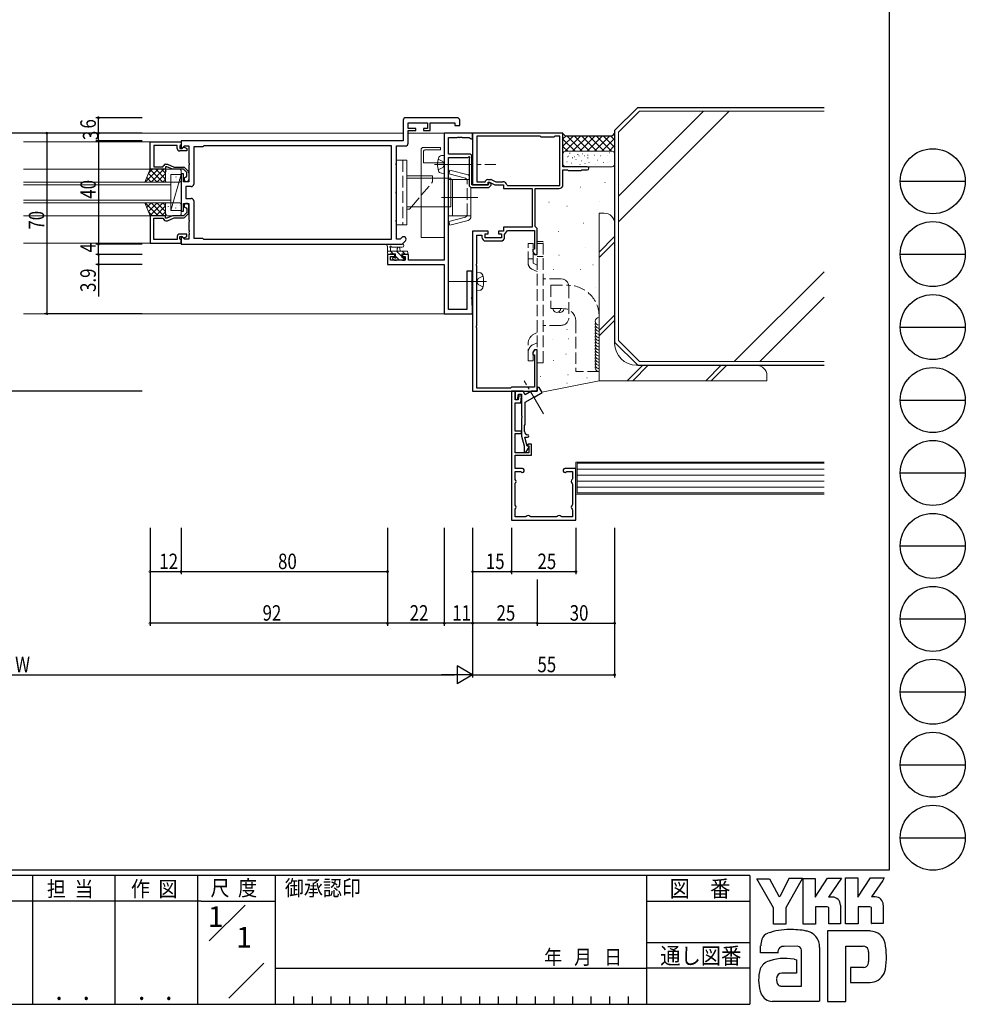
# Model space of a CAD drawing. Extents: x 0 to 1133, y 0 to 806.
# Drawn here: x 767 to 1133, y 0 to 382 of the extents above; entities that cross this region are included whole.
import ezdxf
from ezdxf.enums import TextEntityAlignment as Align

# ---------------------------------------------------------------- set-up
doc = ezdxf.new("R2010")
doc.units = 0
doc.linetypes.add('YCENTER_1', pattern=[13, 10, -1, 1, -1])
doc.linetypes.add('YHIDDEN_1', pattern=[4, 3, -1])
for name, color, linetype in [('USER1', 3, 'CONTINUOUS'), ('YKK_11', 7, 'CONTINUOUS'), ('YKK_12', 2, 'CONTINUOUS'), ('YKK_13', 4, 'CONTINUOUS'), ('YKK_D', 6, 'CONTINUOUS'), ('YKK_ZWAK', 7, 'CONTINUOUS'), ('YSS_K', 3, 'CONTINUOUS')]:
    doc.layers.add(name, color=color, linetype=linetype)
doc.styles.get("Standard").update_dxf_attribs({"font": 'ROMANS.SHX', "bigfont": 'EXTFONT.SHX'})
doc.styles.add('YKK_OSSTYLE1', font='romans.shx', dxfattribs={"width": 0.9, "bigfont": 'EXTFONT.SHX'})

# ---------------------------------------------------------------- blocks, each defined once
blk = doc.blocks.new('A201')
at = {"layer": 'YKK_ZWAK', "color": 254, "linetype": 'Continuous'}
for p, q in [((571, 410), (571, 35)), ((571, 35), (21, 35)), ((544, 34), (21, 34)), ((437, 34), (437, 9)), ((452, 34), (452, 9)), ((524, 34), (524, 9)), ((544, 34), (544, 9)), ((548.59, 27.71), (545.31, 33.35)), ((545.31, 33.35), (547.82, 33.35)), ((547.82, 33.35), (549.62, 29.99)), ((551.6, 33.43), (549.77, 29.88)), ((554.19, 33.43), (550.95, 27.7)), ((551.6, 33.43), (554.19, 33.43)), ((554.33, 24.55), (554.33, 33.41)), ((554.33, 33.41), (556.63, 33.41)), ((556.63, 29.77), (559.04, 33.45)), ((556.63, 33.41), (556.63, 29.77)), ((559.04, 33.45), (561.77, 33.45)), ((561.77, 33.45), (559.24, 29.78)), ((562.55, 24.63), (562.55, 33.49)), ((562.55, 33.49), (564.89, 33.49)), ((564.89, 29.78), (567.34, 33.49)), ((564.89, 33.49), (564.89, 29.78)), ((567.34, 33.49), (570.04, 33.49)), ((569.77, 33.02), (567.54, 29.84)), ((570.04, 33.49), (569.77, 33.02)), ((549.62, 29.99), (549.77, 29.88)), ((559.99, 29.78), (559.24, 29.78)), ((568.29, 29.84), (567.54, 29.84)), ((548.59, 24.53), (548.59, 27.71)), ((550.95, 27.7), (550.95, 24.53)), ((558.98, 27.87), (556.7, 27.87)), ((556.7, 27.87), (556.7, 24.55)), ((559.29, 27.75), (558.98, 27.87)), ((559.29, 24.61), (559.29, 27.75)), ((561.53, 28.24), (561.53, 24.61)), ((567.26, 27.89), (564.99, 27.89)), ((564.99, 27.89), (564.99, 24.63)), ((567.57, 27.77), (567.26, 27.89)), ((567.57, 24.65), (567.57, 27.77)), ((569.83, 28.24), (569.83, 24.65)), ((550.95, 24.53), (548.59, 24.53)), ((556.7, 24.55), (554.33, 24.55)), ((559.02, 23.22), (559.02, 9.57)), ((567.3, 23.22), (559.02, 23.22)), ((561.53, 24.61), (559.29, 24.61)), ((564.99, 24.63), (562.55, 24.63)), ((567.57, 24.68), (567.61, 24.65)), ((569.83, 24.65), (567.57, 24.65)), ((524, 21), (544, 21)), ((546.08, 18.95), (546.08, 20.33)), ((553.25, 20.28), (550.61, 20.23)), ((554.02, 12.52), (554.02, 19.47)), ((557.51, 20.01), (557.51, 9.59)), ((562.61, 9.57), (562.61, 20.24)), ((562.61, 20.24), (565.93, 20.24)), ((566.98, 19.17), (566.99, 17.29)), ((549.41, 18.95), (546.08, 18.95)), ((552.55, 17.73), (553.05, 17.62)), ((553.05, 17.62), (553.05, 15.05)), ((452, 16), (524, 16)), ((566.01, 16.15), (563.48, 16.15)), ((563.48, 16.15), (563.48, 13.2)), ((553.05, 15.05), (550.2, 15.05)), ((567.28, 13.2), (568.06, 13.37)), ((550, 12.52), (554.02, 12.52)), ((553.71, 12.52), (553.96, 12.52)), ((554.02, 12.52), (554.02, 12.52)), ((563.48, 13.2), (567.28, 13.2)), ((557.28, 9.55), (549.41, 9.53)), ((557.51, 9.59), (557.28, 9.55)), ((559.02, 9.57), (562.05, 9.57)), ((562.05, 9.57), (562.61, 9.57)), ((21, 9), (544, 9)), ((549.41, 9.53), (548.34, 9.53))]:
    blk.add_line(p, q, dxfattribs=at)
at = {"layer": 'YKK_ZWAK', "color": 8, "linetype": 'Continuous'}
for p, q in [((573.13, 168.56), (585.73, 168.56)), ((573.13, 154.42), (585.73, 154.42)), ((573.13, 140.28), (585.73, 140.28)), ((573.13, 126.14), (585.73, 126.14)), ((573.13, 112), (585.73, 112)), ((573.13, 97.86), (585.73, 97.86)), ((573.13, 83.72), (585.73, 83.72)), ((573.13, 69.58), (585.73, 69.58)), ((573.13, 55.44), (585.73, 55.44)), ((573.13, 41.3), (585.73, 41.3))]:
    blk.add_line(p, q, dxfattribs=at)
at = {"layer": 'YKK_ZWAK', "color": 131, "linetype": 'Continuous'}
for p, q in [((405, 34), (405, 9)), ((421, 34), (421, 9)), ((437.7, 29), (389, 29)), ((437.7, 29), (452, 29)), ((524, 29), (544, 29)), ((439.26, 21.33), (446.19, 28.25)), ((443.05, 10.18), (449.85, 16.98)), ((544, 16), (524, 16)), ((455.6, 10.5), (455.6, 9)), ((459.2, 10.5), (459.2, 9)), ((462.8, 10.5), (462.8, 9)), ((466.4, 10.5), (466.4, 9)), ((470, 10.5), (470, 9)), ((473.6, 10.5), (473.6, 9)), ((477.2, 10.5), (477.2, 9)), ((480.8, 10.5), (480.8, 9)), ((484.4, 10.5), (484.4, 9)), ((488, 10.5), (488, 9)), ((491.6, 10.5), (491.6, 9)), ((495.2, 10.5), (495.2, 9)), ((498.8, 10.5), (498.8, 9)), ((502.4, 10.5), (502.4, 9)), ((506, 10.5), (506, 9)), ((509.6, 10.5), (509.6, 9)), ((513.2, 10.5), (513.2, 9)), ((516.8, 10.5), (516.8, 9)), ((520.4, 10.5), (520.4, 9))]:
    blk.add_line(p, q, dxfattribs=at)
at = {"layer": 'YKK_ZWAK', "color": 8, "linetype": 'Continuous'}
for centre in [(579.43, 168.56), (579.43, 154.42), (579.43, 140.28), (579.43, 126.14), (579.43, 112), (579.43, 97.86), (579.43, 83.72), (579.43, 69.58), (579.43, 55.44), (579.43, 41.3)]:
    blk.add_circle(centre, 6.3, dxfattribs=at)
at = {"layer": 'YKK_ZWAK', "color": 254, "linetype": 'Continuous'}
for centre, radius, start, end in [((559.99, 28.24), 1.54, 0.0017, 89.996), ((568.29, 28.29), 1.54, 0.0017, 89.996), ((551.66, 10.86), 12.63, 89.8916, 109.3085), ((552.03, 8.67), 14.82, 78.7801, 91.4694), ((554.38, 20.07), 3.18, 40.6642, 80.3169), ((567.19, 20.11), 3.1, 14.4457, 87.0875), ((549.69, 20.31), 3.6, 158.4108, 179.7178), ((548, 21.1), 1.75, 109.0213, 161.5126), ((554.22, 20.08), 3.29, 358.7806, 38.7656), ((550.91, 18.99), 1.51, 138.4638, 181.7136), ((550.51, 19.02), 1.21, 85.5055, 126.7804), ((552.9, 19.18), 1.16, 14.7552, 72.4499), ((566.05, 19.37), 0.878, 16.4312, 96.9166), ((564.38, 18.85), 2.62, 4.9342, 17.0355), ((555.55, 18.15), 14.9, 350.9903, 10.6762), ((550.8, 8.39), 9.51, 79.381, 112.0583), ((564.36, 17.54), 2.64, 343.6902, 354.7536), ((548.59, 14.77), 2.79, 121.8271, 169.0847), ((566.01, 17.08), 0.933, 269.9547, 342.9014), ((567.24, 16.32), 3.07, 285.4429, 349.9045), ((553.61, 13.72), 7.92, 168.7637, 199.8008), ((550.84, 13.77), 1.69, 171.082, 216.7192), ((550.21, 14.01), 1.03, 90.3395, 178.0364), ((550.18, 13.6), 1.09, 230.9728, 260.7549), ((548.6, 12.25), 2.73, 207.3144, 263.5946)]:
    blk.add_arc(centre, radius, start, end, dxfattribs=at)
at = {"layer": 'YKK_ZWAK', "color": 131, "linetype": 'Continuous', "style": 'YKK_OSSTYLE1', "width": 0.9}
for s, height, p in [('担  当', 3, (407.82, 29.87)), ('作  図', 3, (424.09, 29.88)), ('尺  度', 3, (439.51, 30.04)), ('御承認印', 3, (453.91, 30.05)), ('図\u3000番', 3.2, (528.43, 29.81)), ('年   月   日', 2.828, (504.13, 16.74)), ('通し図番', 3.2, (526.63, 16.8)), (' ． ．', 3.5, (408.18, 9.75)), (' ． ．', 3.5, (424.18, 9.75))]:
    blk.add_text(s, height=height, dxfattribs=at).set_placement(p)

msp = doc.modelspace()

# ---------------------------------------------------------------- linework, layer by layer
at = {"layer": 'YKK_11', "color": 7, "linetype": 'Continuous', "lineweight": 30, "ltscale": 0.5}
for p, q in [((936.58, 343.74), (916.65, 343.74)), ((915.65, 342.74), (915.65, 334.74)), ((917.58, 341.81), (925.08, 341.81)), ((917.58, 339.54), (917.58, 341.81)), ((925.08, 341.81), (925.08, 339.54)), ((926.08, 341.81), (935.65, 341.81)), ((926.08, 338.74), (926.08, 341.81)), ((935.65, 341.81), (935.65, 340.74)), ((935.65, 340.74), (937.58, 340.74)), ((937.58, 340.74), (937.58, 342.74)), ((920.58, 339.54), (917.58, 339.54)), ((917.58, 338.74), (920.58, 338.74)), ((917.58, 333.81), (917.58, 338.74)), ((920.58, 338.74), (920.58, 339.54)), ((923.58, 339.54), (923.58, 338.74)), ((925.08, 339.54), (923.58, 339.54)), ((923.58, 338.74), (926.08, 338.74)), ((931.58, 337.74), (931.58, 288.47)), ((942.58, 337.74), (931.58, 337.74)), ((933.21, 336.11), (936.63, 336.11)), ((933.21, 329.64), (933.21, 336.11)), ((936.63, 336.11), (936.81, 336.23)), ((936.81, 336.23), (937.36, 336.23)), ((937.36, 336.23), (937.54, 336.11)), ((937.54, 336.11), (937.63, 336.11)), ((937.63, 336.11), (937.81, 336.23)), ((937.81, 336.23), (938.36, 336.23)), ((938.36, 336.23), (938.54, 336.11)), ((938.54, 336.11), (941.29, 336.11)), ((941.29, 336.11), (941.59, 335.82)), ((942.58, 335.54), (942.58, 337.74)), ((942.58, 337.74), (942.58, 317.74)), ((977.58, 337.74), (942.58, 337.74)), ((944.18, 336.54), (944.18, 318.94)), ((968.78, 336.54), (944.18, 336.54)), ((968.78, 336.54), (944.18, 336.54)), ((969.08, 336.24), (968.78, 336.54)), ((974.08, 336.24), (969.08, 336.24)), ((974.38, 336.54), (974.08, 336.24)), ((976.38, 336.54), (974.38, 336.54)), ((976.38, 317.44), (976.38, 336.54)), ((977.58, 324.74), (977.58, 337.74)), ((817.58, 323.74), (817.58, 334.44)), ((817.58, 334.44), (829.58, 334.44)), ((819.08, 332.94), (819.08, 324.74)), ((828.08, 332.94), (819.08, 332.94)), ((828.08, 331.84), (828.08, 332.94)), ((829.28, 332.94), (829.08, 332.74)), ((829.08, 332.74), (829.08, 331.84)), ((829.58, 333.24), (829.28, 332.94)), ((829.58, 334.74), (829.58, 331.94)), ((915.65, 334.74), (829.58, 334.74)), ((829.58, 334.44), (829.58, 333.24)), ((829.96, 331.78), (830.98, 332.81)), ((830.03, 331.84), (830.53, 332.34)), ((830.53, 332.34), (830.85, 332.34)), ((830.85, 332.34), (831.88, 331.74)), ((830.98, 332.81), (832.58, 332.81)), ((832.58, 332.81), (832.58, 326.2)), ((834.51, 332.44), (834.51, 318.01)), ((838.01, 332.44), (834.51, 332.44)), ((838.38, 332.81), (838.01, 332.44)), ((911.15, 332.81), (838.38, 332.81)), ((911.15, 296.67), (911.15, 332.81)), ((913.08, 332.81), (916.58, 332.81)), ((913.08, 326.2), (913.08, 332.81)), ((941.59, 335.82), (941.88, 335.54)), ((941.88, 335.54), (942.58, 335.54)), ((829.08, 331.84), (830.03, 331.84)), ((831.88, 330.84), (829.08, 330.84)), ((829.58, 331.94), (829.96, 331.78)), ((831.88, 331.74), (831.88, 330.84)), ((941.28, 329.64), (933.21, 329.64)), ((933.21, 328.34), (940.67, 328.34)), ((933.21, 269.37), (933.21, 328.34)), ((940.67, 328.34), (940.93, 328.49)), ((942.28, 317.74), (942.28, 328.64)), ((819.08, 324.74), (822.58, 324.74)), ((822.58, 324.74), (822.87, 325.24)), ((823.58, 324.74), (823.58, 323.74)), ((824.08, 324.74), (823.58, 324.74)), ((823.74, 325.74), (824.31, 325.74)), ((826.23, 323.74), (824.08, 324.74)), ((824.31, 325.74), (826.88, 324.54)), ((826.88, 324.54), (830.5, 324.54)), ((832.58, 326.2), (832.7, 326.01)), ((832.7, 325.46), (832.58, 325.28)), ((832.58, 325.28), (832.58, 318.94)), ((832.7, 326.01), (832.7, 325.46)), ((912.96, 326.01), (913.08, 326.2)), ((912.96, 325.46), (912.96, 326.01)), ((913.08, 325.28), (912.96, 325.46)), ((913.08, 315.2), (913.08, 325.28)), ((941.33, 328.08), (941.18, 327.82)), ((941.18, 327.82), (941.18, 317.74)), ((986.98, 324.74), (977.58, 324.74)), ((823.58, 323.74), (817.58, 323.74)), ((830.58, 323.74), (826.23, 323.74)), ((829.58, 321.94), (829.58, 315.2)), ((830.58, 321.94), (829.58, 321.94)), ((831.78, 322.44), (830.58, 323.74)), ((830.58, 318.94), (830.58, 321.94)), ((831.23, 324.22), (832.32, 323.04)), ((831.53, 320.73), (831.78, 321.02)), ((831.78, 321.02), (831.78, 322.44)), ((832.58, 322.36), (832.58, 319.84)), ((977.58, 323.54), (979.28, 323.54)), ((977.58, 317.74), (977.58, 323.54)), ((979.28, 323.54), (979.58, 323.24)), ((979.58, 323.24), (984.58, 323.24)), ((984.58, 323.24), (984.88, 323.54)), ((984.88, 323.54), (986.98, 323.54)), ((832.58, 318.94), (830.58, 318.94)), ((831.51, 317.01), (831.51, 312.47)), ((833.51, 317.01), (831.51, 317.01)), ((948.48, 317.74), (942.28, 317.74)), ((942.58, 317.74), (948.58, 317.74)), ((944.18, 318.94), (947.38, 318.94)), ((947.38, 318.94), (947.56, 319.24)), ((948.42, 319.74), (949.56, 319.74)), ((948.78, 318.04), (948.48, 317.74)), ((948.58, 318.74), (949.08, 318.74)), ((948.58, 317.74), (948.58, 318.74)), ((948.97, 318.57), (948.78, 318.45)), ((948.78, 318.45), (948.78, 318.04)), ((948.9, 316.74), (949.78, 317.62)), ((949.78, 318.19), (948.97, 318.57)), ((949.08, 318.74), (951.23, 317.74)), ((949.78, 317.62), (949.78, 318.19)), ((949.98, 319.64), (951.5, 318.94)), ((951.23, 317.74), (954.58, 317.74)), ((951.5, 318.94), (954.28, 318.94)), ((954.58, 317.74), (954.58, 316.24)), ((955.76, 317.69), (956.06, 317.44)), ((956.06, 317.44), (976.38, 317.44)), ((829.58, 315.2), (829.7, 315.01)), ((829.7, 314.46), (829.58, 314.28)), ((829.58, 314.28), (829.58, 307.54)), ((829.7, 315.01), (829.7, 314.46)), ((912.96, 315.01), (913.08, 315.2)), ((912.96, 314.46), (912.96, 315.01)), ((913.08, 314.28), (912.96, 314.46)), ((913.08, 304.2), (913.08, 314.28)), ((942.18, 316.74), (948.9, 316.74)), ((954.58, 316.24), (965.58, 316.24)), ((965.58, 316.24), (965.58, 301.24)), ((966.78, 316.24), (976.08, 316.24)), ((966.78, 301.54), (966.78, 316.24)), ((830.58, 310.54), (832.58, 310.54)), ((830.58, 307.54), (830.58, 310.54)), ((831.51, 312.47), (833.51, 312.47)), ((832.58, 310.54), (832.58, 304.2)), ((832.58, 307.12), (832.58, 309.64)), ((834.51, 311.47), (834.51, 297.04)), ((817.58, 305.74), (817.58, 295.04)), ((823.58, 305.74), (817.58, 305.74)), ((823.58, 304.74), (823.58, 305.74)), ((826.23, 305.74), (824.08, 304.74)), ((830.58, 305.74), (826.23, 305.74)), ((829.58, 307.54), (830.58, 307.54)), ((831.78, 307.04), (830.58, 305.74)), ((831.23, 305.26), (832.32, 306.44)), ((831.53, 308.75), (831.78, 308.46)), ((831.78, 308.46), (831.78, 307.04)), ((819.08, 304.74), (822.58, 304.74)), ((819.08, 296.54), (819.08, 304.74)), ((822.58, 304.74), (822.87, 304.24)), ((824.08, 304.74), (823.58, 304.74)), ((823.74, 303.74), (824.31, 303.74)), ((824.31, 303.74), (826.88, 304.94)), ((826.88, 304.94), (830.5, 304.94)), ((832.58, 304.2), (832.7, 304.01)), ((832.7, 303.46), (832.58, 303.28)), ((832.58, 303.28), (832.58, 300.2)), ((832.7, 304.01), (832.7, 303.46)), ((912.96, 304.01), (913.08, 304.2)), ((912.96, 303.46), (912.96, 304.01)), ((913.08, 303.28), (912.96, 303.46)), ((913.08, 296.67), (913.08, 303.28)), ((831.88, 298.64), (829.08, 298.64)), ((831.88, 297.74), (831.88, 298.64)), ((832.58, 300.2), (832.7, 300.01)), ((832.7, 299.46), (832.58, 299.28)), ((832.58, 299.28), (832.58, 299.2)), ((832.58, 299.2), (832.7, 299.01)), ((832.7, 298.46), (832.58, 298.28)), ((832.58, 298.28), (832.58, 296.67)), ((832.7, 300.01), (832.7, 299.46)), ((832.7, 299.01), (832.7, 298.46)), ((948.58, 299.74), (942.58, 299.74)), ((942.58, 299.74), (942.58, 237.74)), ((944.18, 298.24), (946.18, 298.24)), ((944.18, 287.2), (944.18, 298.24)), ((946.18, 298.24), (946.18, 297.44)), ((947.38, 298.74), (948.58, 298.74)), ((947.38, 297.14), (947.38, 298.74)), ((948.58, 298.74), (948.58, 299.74)), ((952.58, 299.74), (952.58, 298.74)), ((954.58, 299.74), (952.58, 299.74)), ((952.58, 298.74), (953.78, 298.74)), ((953.78, 298.74), (953.78, 297.14)), ((954.58, 301.24), (954.58, 299.74)), ((965.58, 301.24), (954.58, 301.24)), ((954.98, 298.47), (956.08, 300.04)), ((954.98, 297.44), (954.98, 298.47)), ((956.08, 300.04), (966.58, 300.04)), ((966.58, 300.04), (966.58, 292.74)), ((967.08, 301.24), (966.78, 301.54)), ((967.58, 300.74), (967.08, 301.24)), ((967.58, 290.74), (967.58, 300.74)), ((817.58, 295.04), (829.58, 295.04)), ((828.08, 296.54), (819.08, 296.54)), ((828.08, 297.64), (828.08, 296.54)), ((829.08, 297.64), (830.03, 297.64)), ((829.08, 296.74), (829.08, 297.64)), ((829.28, 296.54), (829.08, 296.74)), ((829.58, 296.24), (829.28, 296.54)), ((829.96, 297.69), (829.58, 297.54)), ((829.58, 297.54), (829.58, 294.74)), ((829.58, 295.04), (829.58, 296.24)), ((829.58, 294.74), (915.28, 294.74)), ((830.98, 296.67), (829.96, 297.69)), ((830.03, 297.64), (830.53, 297.14)), ((830.53, 297.14), (830.85, 297.14)), ((830.85, 297.14), (831.88, 297.74)), ((832.58, 296.67), (830.98, 296.67)), ((834.51, 297.04), (837.88, 297.04)), ((837.88, 297.04), (838.25, 296.67)), ((838.25, 296.67), (911.15, 296.67)), ((838.25, 296.67), (911.15, 296.67)), ((914.49, 296.67), (913.08, 296.67)), ((915.14, 297.32), (914.49, 296.67)), ((915.28, 294.74), (916.5, 295.96)), ((953.78, 297.14), (947.38, 297.14)), ((947.68, 295.94), (953.48, 295.94)), ((909.58, 290.74), (909.58, 286.84)), ((912.38, 290.74), (909.58, 290.74)), ((912.38, 289.94), (912.38, 290.74)), ((915.38, 290.74), (915.38, 289.94)), ((917.68, 290.74), (915.38, 290.74)), ((917.68, 288.47), (917.68, 290.74)), ((965.95, 292.74), (965.95, 291.83)), ((966.58, 292.74), (965.95, 292.74)), ((965.95, 291.83), (966.58, 290.74)), ((966.58, 290.74), (967.58, 290.74)), ((909.58, 286.84), (931.58, 286.84)), ((910.78, 289.94), (912.38, 289.94)), ((910.78, 288.47), (910.78, 289.94)), ((916.48, 288.47), (910.78, 288.47)), ((915.38, 289.94), (916.48, 289.94)), ((916.48, 289.94), (916.48, 288.47)), ((931.58, 288.47), (917.68, 288.47)), ((931.58, 286.84), (931.58, 267.74)), ((944.06, 287.01), (944.18, 287.2)), ((944.06, 286.46), (944.06, 287.01)), ((944.18, 286.28), (944.06, 286.46)), ((940.38, 284.24), (940.38, 269.37)), ((942.38, 284.24), (940.38, 284.24)), ((942.38, 280.7), (942.38, 284.24)), ((944.18, 263.2), (944.18, 286.28)), ((942.26, 280.51), (942.38, 280.7)), ((942.26, 279.96), (942.26, 280.51)), ((942.38, 279.78), (942.26, 279.96)), ((942.38, 274.2), (942.38, 279.78)), ((942.26, 274.01), (942.38, 274.2)), ((942.26, 273.46), (942.26, 274.01)), ((942.38, 273.28), (942.26, 273.46)), ((942.38, 271.04), (942.38, 273.28)), ((942.48, 270.87), (942.38, 271.04)), ((931.58, 267.74), (942.58, 267.74)), ((940.38, 269.37), (933.21, 269.37)), ((942.58, 270.69), (942.48, 270.87)), ((942.58, 267.74), (942.58, 270.69)), ((944.06, 263.01), (944.18, 263.2)), ((944.06, 262.46), (944.06, 263.01)), ((944.18, 262.28), (944.06, 262.46)), ((944.18, 238.94), (944.18, 262.28)), ((966.58, 253.74), (965.95, 252.65)), ((965.95, 252.65), (965.95, 251.74)), ((967.58, 253.74), (966.58, 253.74)), ((967.58, 237.74), (967.58, 253.74)), ((965.95, 251.74), (966.58, 251.74)), ((966.58, 251.74), (966.58, 239.24)), ((942.58, 237.74), (967.58, 237.74)), ((957.28, 238.94), (944.18, 238.94)), ((957.58, 239.24), (957.28, 238.94)), ((966.58, 239.24), (957.58, 239.24)), ((959.09, 237.74), (957.59, 237.74)), ((957.59, 237.74), (957.59, 187.74)), ((959.08, 237.74), (959.08, 234.58)), ((962.14, 237.74), (959.08, 237.74)), ((959.09, 234.34), (959.09, 237.74)), ((962.96, 236.31), (962.14, 237.74)), ((965.43, 237.74), (962.96, 236.31)), ((967.58, 237.74), (965.43, 237.74)), ((966.69, 235.58), (969.49, 237.2)), ((967.58, 239.14), (967.58, 237.74)), ((968.37, 239.14), (967.58, 239.14)), ((969.49, 237.2), (968.37, 239.14)), ((958.99, 233.24), (961.26, 233.24)), ((958.99, 222.24), (958.99, 233.24)), ((959.08, 234.58), (960, 234.5)), ((960.21, 234.34), (959.09, 234.34)), ((960, 234.5), (960.36, 236.54)), ((960.5, 235.95), (960.21, 234.34)), ((960.36, 236.54), (961.48, 236.54)), ((961.49, 235.82), (960.5, 235.95)), ((961.26, 233.24), (961.49, 235.82)), ((961.48, 236.54), (961.48, 228.2)), ((962.98, 233.44), (965.89, 235.12)), ((962.98, 224.74), (962.98, 233.44)), ((965.89, 235.12), (965.99, 235.31)), ((965.99, 235.31), (966.47, 235.59)), ((966.47, 235.59), (966.69, 235.58)), ((961.48, 228.2), (961.6, 228.01)), ((961.6, 227.46), (961.48, 227.28)), ((961.48, 227.28), (961.48, 220.23)), ((961.6, 228.01), (961.6, 227.46)), ((961.49, 222.24), (958.99, 222.24)), ((961.49, 221.24), (961.49, 222.24)), ((962.68, 224.44), (962.98, 224.74)), ((962.68, 222.04), (962.68, 224.44)), ((958.99, 221.24), (961.49, 221.24)), ((958.99, 213.84), (958.99, 221.24)), ((961.48, 220.23), (962.48, 216.49)), ((962.83, 219.84), (963.88, 219.84)), ((963.74, 216.45), (962.83, 219.84)), ((964.39, 213.84), (958.99, 213.84)), ((962.48, 216.49), (962.48, 214.17)), ((962.48, 214.17), (963.23, 213.97)), ((963.23, 213.97), (964.54, 216.23)), ((964.54, 216.23), (963.74, 216.45)), ((963.99, 217.14), (963.99, 216.64)), ((965.39, 217.14), (963.99, 217.14)), ((963.99, 216.64), (964.19, 216.36)), ((964.19, 216.36), (964.39, 216.07)), ((964.39, 216.07), (964.39, 213.84)), ((965.39, 212.84), (965.39, 217.14)), ((958.99, 212.84), (965.39, 212.84)), ((958.99, 207.74), (958.99, 212.84)), ((961.84, 207.74), (958.99, 207.74)), ((958.99, 206.54), (961.1, 206.54)), ((958.99, 203.68), (958.99, 206.54)), ((961.1, 206.54), (961.31, 206.45)), ((982.59, 207.74), (978.34, 207.74)), ((978.86, 206.45), (979.07, 206.54)), ((979.07, 206.54), (981.29, 206.54)), ((981.29, 206.54), (981.29, 203.76)), ((982.59, 187.74), (982.59, 207.74)), ((959.08, 203.46), (958.99, 203.68)), ((981.29, 203.76), (981.17, 203.53)), ((958.99, 201.8), (959.08, 202.02)), ((958.99, 193.68), (958.99, 201.8)), ((981.17, 201.95), (981.29, 201.71)), ((981.29, 201.71), (981.29, 193.76)), ((959.08, 193.46), (958.99, 193.68)), ((958.99, 191.8), (959.08, 192.02)), ((958.99, 189.04), (958.99, 191.8)), ((981.29, 193.76), (981.17, 193.53)), ((981.17, 191.95), (981.29, 191.71)), ((981.29, 191.71), (981.29, 189.04)), ((957.59, 187.74), (982.59, 187.74)), ((963.06, 189.04), (958.99, 189.04)), ((963.3, 189.15), (963.06, 189.04)), ((965.11, 189.04), (964.87, 189.15)), ((975.06, 189.04), (965.11, 189.04)), ((975.3, 189.15), (975.06, 189.04)), ((977.11, 189.04), (976.87, 189.15)), ((981.29, 189.04), (977.11, 189.04))]:
    msp.add_line(p, q, dxfattribs=at)
for centre, radius, start, end in [((916.65, 342.74), 1, 90, 180), ((936.58, 342.74), 1, 0, 90), ((916.58, 333.81), 1, 270, 360), ((829.08, 331.84), 1, 180, 270), ((941.18, 328.34), 0.3, 300, 150), ((941.28, 328.64), 1, 0, 90), ((823.74, 324.74), 1, 90, 150), ((830.5, 323.54), 1, 42.7094, 90), ((986.98, 324.14), 0.6, 270, 90), ((831.68, 319.84), 0.9, 99.5941, 0), ((831.58, 322.36), 1, 0, 42.7094), ((833.51, 318.01), 1, 270, 360), ((942.18, 317.74), 1, 180, 270), ((948.42, 318.74), 1, 90, 150), ((949.56, 318.74), 1, 65.0001, 90), ((954.28, 317.44), 1.5, 9.5941, 90), ((976.08, 317.74), 1.5, 270, 360), ((831.68, 309.64), 0.9, 360, 260.4059), ((833.51, 311.47), 1, 0, 90), ((831.58, 307.12), 1, 317.2906, 360), ((823.74, 304.74), 1, 210, 270), ((830.5, 305.94), 1, 270, 317.2906), ((829.08, 297.64), 1, 90, 180), ((915.82, 296.64), 0.965, 315, 135), ((947.68, 297.44), 1.5, 180, 270), ((953.48, 297.44), 1.5, 270, 360), ((963.88, 222.04), 1.2, 180, 270), ((963.88, 220.34), 0.5, 270, 90), ((961.84, 206.99), 0.75, 225.5847, 90), ((978.34, 206.99), 0.75, 90, 314.4153), ((958.39, 202.74), 1, 313.8131, 46.1869), ((981.79, 202.74), 1, 127.9799, 232.0201), ((958.39, 192.74), 1, 313.8131, 46.1869), ((981.79, 192.74), 1, 127.9799, 232.0201), ((964.09, 188.54), 1, 37.9799, 142.0201), ((976.09, 188.54), 1, 37.9799, 142.0201)]:
    msp.add_arc(centre, radius, start, end, dxfattribs=at)
at = {"layer": 'YKK_12', "color": 2, "linetype": 'Continuous', "lineweight": 13, "ltscale": 1.5}
for p, q in [((768.58, 337.74), (915.65, 337.74)), ((917.58, 337.74), (942.58, 337.74)), ((768.58, 334.44), (829.58, 334.44)), ((768.58, 323.74), (817.58, 323.74)), ((768.58, 318.74), (825.58, 318.74)), ((825.58, 317.74), (768.58, 317.74)), ((825.58, 318.74), (825.58, 310.74)), ((768.58, 311.74), (825.58, 311.74)), ((825.58, 310.74), (768.58, 310.74)), ((768.58, 305.74), (817.58, 305.74)), ((768.58, 295.04), (829.58, 295.04)), ((768.58, 267.73), (942.58, 267.73))]:
    msp.add_line(p, q, dxfattribs=at)
at = {"layer": 'YKK_12', "color": 2, "linetype": 'YCENTER_1', "lineweight": 13}
msp.add_line((969.99, 228.93), (962.59, 241.76), dxfattribs=at)
at = {"layer": 'YKK_13', "color": 4, "linetype": 'Continuous', "lineweight": 13, "ltscale": 1.5}
for p, q in [((923.59, 332.24), (930.09, 332.24)), ((930.09, 332.24), (930.09, 331.24)), ((922.59, 297.24), (922.59, 331.24)), ((923.59, 330.74), (923.59, 326.24)), ((930.09, 331.24), (924.09, 331.24)), ((931.58, 329.14), (930.47, 329.04)), ((931.58, 322.14), (931.58, 329.14)), ((917.08, 327.24), (913.08, 327.24)), ((913.08, 327.24), (913.08, 302.24)), ((917.08, 327.24), (917.08, 302.24)), ((923.59, 326.24), (931.59, 326.24)), ((931.59, 326.24), (931.59, 297.24)), ((825.58, 321.74), (825.58, 307.74)), ((829.58, 321.74), (825.58, 321.74)), ((829.58, 321.74), (825.58, 307.74)), ((829.58, 307.74), (829.58, 321.74)), ((927.08, 321.24), (917.08, 321.24)), ((927.08, 321.24), (927.08, 320.24)), ((931.58, 322.14), (930.47, 322.24)), ((933.32, 321.99), (933.7, 323.44)), ((939.86, 320.24), (933.32, 321.99)), ((940.8, 321.54), (933.7, 323.44)), ((934.08, 320.24), (917.08, 320.24)), ((933.21, 305.74), (933.21, 319.74)), ((933.21, 319.74), (941.18, 319.74)), ((934.08, 320.24), (934.08, 309.24)), ((934.71, 305.74), (934.71, 319.74)), ((941.91, 305.39), (941.91, 316.78)), ((934.08, 309.24), (917.08, 309.24)), ((918.08, 308.24), (918.93, 309.24)), ((825.58, 307.74), (829.58, 307.74)), ((918.08, 308.24), (917.08, 308.24)), ((941.91, 305.74), (933.21, 305.74)), ((917.08, 302.24), (913.08, 302.24)), ((939.86, 305.24), (933.32, 303.48)), ((933.32, 303.48), (933.7, 302.04)), ((940.8, 303.94), (933.7, 302.04)), ((915.31, 294.74), (910.15, 294.74)), ((931.59, 297.24), (922.59, 297.24)), ((909.58, 291.04), (909.58, 293.72)), ((909.58, 291.94), (917.18, 291.94)), ((910.48, 290.74), (909.88, 290.74)), ((912.68, 290.94), (910.68, 290.94)), ((910.78, 293.12), (910.78, 291.94)), ((915.31, 293.54), (911.35, 293.54)), ((912.68, 290), (912.68, 290.94)), ((913.28, 291.94), (913.38, 293.08)), ((914.48, 291.94), (914.38, 293.08)), ((916.38, 290.94), (915.08, 290.94)), ((915.08, 290.94), (915.08, 289.54)), ((917.18, 290.74), (916.58, 290.74)), ((917.48, 291.64), (917.48, 291.04)), ((912.17, 288.53), (911.67, 289.03)), ((911.88, 289.54), (912.22, 289.54)), ((912.98, 288.44), (912.38, 288.44)), ((915.28, 288.64), (913.18, 288.64)), ((915.08, 289.54), (915.98, 289.54)), ((915.98, 288.44), (915.48, 288.44)), ((916.28, 289.24), (916.28, 288.74)), ((944.21, 283.74), (945.33, 283.64)), ((944.21, 283.74), (944.21, 276.74)), ((944.21, 276.74), (945.33, 276.84))]:
    msp.add_line(p, q, dxfattribs=at)
at = {"layer": 'YKK_13', "color": 4, "linetype": 'YHIDDEN_1', "lineweight": 13, "ltscale": 1.5}
for p, q in [((915.58, 327.24), (915.58, 302.24)), ((929.22, 327.69), (931.04, 326.78)), ((929.22, 323.59), (931.04, 324.49)), ((931.04, 326.78), (931.65, 325.64)), ((931.04, 324.49), (931.65, 325.64)), ((918.93, 309.24), (927.08, 318.84)), ((927.08, 320.24), (927.08, 318.84)), ((940.41, 305.96), (940.41, 319.51)), ((966.08, 294.99), (964.08, 294.99)), ((964.08, 287.33), (964.08, 294.99)), ((966.08, 287.35), (966.08, 294.99)), ((967.58, 248.74), (967.58, 295.74)), ((967.58, 295.74), (969.88, 295.74)), ((969.88, 294.99), (967.58, 294.99)), ((969.88, 248.74), (969.88, 295.74)), ((966.08, 291.24), (967.58, 290.51)), ((966.08, 288.99), (964.08, 288.99)), ((966.08, 287.35), (967.58, 286.63)), ((969.88, 289.99), (967.58, 289.99)), ((967.58, 284.07), (965.5, 285.08)), ((944.76, 281.38), (944.15, 280.24)), ((944.76, 279.09), (944.15, 280.24)), ((946.58, 282.29), (944.76, 281.38)), ((946.58, 278.19), (944.76, 279.09)), ((976.88, 281.24), (969.88, 281.24)), ((979.88, 278.24), (979.88, 266.24)), ((966.28, 259.77), (967.58, 260.4)), ((976.88, 263.24), (969.88, 263.24)), ((964.08, 249.49), (964.08, 256.27)), ((967.58, 256.52), (965.95, 255.73)), ((967.58, 253.96), (966.08, 253.24)), ((966.08, 249.49), (966.08, 253.24)), ((966.08, 249.49), (964.08, 249.49)), ((969.88, 248.74), (967.58, 248.74))]:
    msp.add_line(p, q, dxfattribs=at)
at = {"layer": 'YKK_13', "color": 4, "linetype": 'YCENTER_1', "lineweight": 13, "ltscale": 1.5}
for p, q in [((927.83, 325.64), (951.51, 325.64)), ((930.54, 312.74), (944.59, 312.74)), ((947.97, 280.24), (933.29, 280.24))]:
    msp.add_line(p, q, dxfattribs=at)
at = {"layer": 'YKK_13', "color": 4, "linetype": 'Continuous', "lineweight": 13}
for p, q in [((815.58, 318.74), (817.58, 323.74)), ((817.58, 323.74), (823.58, 323.74)), ((823.58, 323.74), (823.58, 318.74)), ((823.58, 323.24), (823.58, 319.24)), ((829.08, 323.74), (824.08, 323.74)), ((829.58, 319.24), (829.58, 323.24)), ((823.58, 318.74), (815.58, 318.74)), ((824.08, 318.74), (829.08, 318.74)), ((823.58, 310.74), (815.58, 310.74)), ((815.58, 310.74), (817.58, 305.74)), ((823.58, 305.74), (823.58, 310.74)), ((823.58, 306.24), (823.58, 310.24)), ((824.08, 310.74), (829.08, 310.74)), ((829.58, 310.24), (829.58, 306.24)), ((817.58, 305.74), (823.58, 305.74)), ((829.08, 305.74), (824.08, 305.74))]:
    msp.add_line(p, q, dxfattribs=at)
at = {"layer": 'YKK_13', "color": 4}
for p, q in [((815.74, 318.74), (820.74, 323.74)), ((816.93, 322.11), (820.31, 318.74)), ((816.98, 322.22), (818.5, 323.74)), ((817.58, 323.72), (822.55, 318.74)), ((817.99, 318.74), (822.99, 323.74)), ((819.8, 323.74), (823.58, 319.95)), ((820.23, 318.74), (823.58, 322.09)), ((822.04, 323.74), (823.58, 322.2)), ((823.58, 321.05), (823.6, 321.02)), ((824.01, 323.14), (824.03, 323.1)), ((824.69, 322.26), (824.78, 322.22)), ((826.2, 322.5), (826.22, 322.45)), ((826.74, 321.89), (826.75, 321.88)), ((827.54, 320.76), (827.63, 320.71)), ((828.09, 321.91), (828.11, 321.86)), ((828.72, 323.71), (828.73, 323.7)), ((829.07, 323.65), (829.16, 323.6)), ((815.65, 318.91), (815.82, 318.74)), ((816.29, 320.51), (818.06, 318.74)), ((822.48, 318.74), (823.58, 319.85)), ((824.72, 320.1), (824.73, 320.1)), ((825.47, 320.47), (825.49, 320.43)), ((827.66, 319.83), (827.68, 319.79)), ((828.91, 319.95), (828.92, 319.94)), ((829.55, 319.24), (829.57, 319.19)), ((815.65, 310.57), (815.82, 310.74)), ((815.74, 310.74), (820.74, 305.74)), ((816.29, 308.97), (818.06, 310.74)), ((816.93, 307.36), (820.31, 310.74)), ((817.58, 305.76), (822.55, 310.74)), ((817.99, 310.74), (822.99, 305.74)), ((819.8, 305.74), (823.58, 309.52)), ((820.23, 310.74), (823.58, 307.39)), ((822.48, 310.74), (823.58, 309.63)), ((824.72, 309.37), (824.73, 309.38)), ((827.66, 309.65), (827.68, 309.69)), ((828.91, 309.53), (828.92, 309.54)), ((829.55, 310.24), (829.57, 310.28)), ((816.98, 307.26), (818.5, 305.74)), ((822.04, 305.74), (823.58, 307.28)), ((823.58, 308.43), (823.6, 308.46)), ((824.01, 306.34), (824.03, 306.38)), ((824.69, 307.21), (824.78, 307.26)), ((825.47, 309), (825.49, 309.05)), ((826.2, 306.98), (826.22, 307.02)), ((826.74, 307.59), (826.75, 307.59)), ((827.54, 308.72), (827.63, 308.77)), ((828.09, 307.57), (828.11, 307.61)), ((828.72, 305.77), (828.73, 305.77)), ((829.07, 305.83), (829.16, 305.88)), ((911.78, 290.94), (910.78, 291.94)), ((915.08, 289.88), (913.02, 291.94)), ((916.27, 290.94), (915.27, 291.94)), ((914.08, 288.64), (912.68, 290.04)), ((916.28, 288.69), (915.42, 289.54))]:
    msp.add_line(p, q, dxfattribs=at)
at = {"layer": 'YKK_13', "color": 4, "linetype": 'Continuous', "lineweight": 13, "ltscale": 1.5}
for centre, radius, start, end in [((923.59, 331.24), 1, 90, 180), ((924.09, 330.74), 0.5, 90, 180), ((930.58, 327.75), 1.3, 95, 164.1191), ((937.98, 325.64), 9, 164.1191, 195.8809), ((930.58, 323.53), 1.3, 195.8809, 265), ((940.41, 320.09), 1.5, 59.1139, 75), ((939.66, 319.51), 0.75, 0, 75), ((939.66, 305.96), 0.75, 285, 0), ((940.41, 305.39), 1.5, 285, 0), ((909.58, 294.24), 0.3, 79.4712, 240), ((909.28, 293.72), 0.3, 0, 60), ((909.69, 294.83), 0.3, 259.4712, 319.4712), ((910.15, 294.44), 0.3, 90, 139.4712), ((915.31, 294.14), 0.6, 270.0402, 90.0402), ((909.88, 291.04), 0.3, 180, 270), ((910.78, 293.64), 0.3, 19.1898, 240), ((910.48, 290.94), 0.2, 270, 0), ((910.48, 293.12), 0.3, 0, 60), ((911.35, 293.84), 0.3, 199.1898, 270.0402), ((913.88, 293.04), 0.5, 5.0921, 174.9079), ((916.58, 290.94), 0.2, 180, 270), ((917.18, 291.64), 0.3, 0, 90), ((917.18, 291.04), 0.3, 270, 0), ((911.88, 289.24), 0.3, 90, 225), ((912.38, 288.74), 0.3, 225, 270), ((912.22, 289.24), 0.3, 33.0557, 90), ((912.68, 289.54), 0.25, 213.0557, 56.9443), ((912.98, 290), 0.3, 180, 236.9443), ((912.98, 288.64), 0.2, 270, 0), ((915.48, 288.64), 0.2, 180, 270), ((915.98, 289.24), 0.3, 0, 90), ((915.98, 288.74), 0.3, 270, 0), ((945.22, 282.35), 1.3, 15.8809, 85), ((937.81, 280.24), 9, 344.1191, 15.8809), ((945.22, 278.13), 1.3, 275, 344.1191)]:
    msp.add_arc(centre, radius, start, end, dxfattribs=at)
at = {"layer": 'YKK_13', "color": 4, "linetype": 'Continuous', "lineweight": 13}
for centre, start, end in [((824.08, 323.24), 90, 180), ((829.08, 323.24), 360, 90), ((824.08, 319.24), 180, 270), ((829.08, 319.24), 270, 360), ((824.08, 310.24), 90, 180), ((829.08, 310.24), 360, 90), ((824.08, 306.24), 180, 270), ((829.08, 306.24), 270, 360)]:
    msp.add_arc(centre, 0.5, start, end, dxfattribs=at)
at = {"layer": 'YKK_13', "color": 4, "linetype": 'YHIDDEN_1', "lineweight": 13, "ltscale": 1.5}
for centre, radius, start, end in [((966.58, 287.33), 2.5, 180, 244.2307), ((976.88, 278.24), 3, 0, 90), ((976.88, 266.24), 3, 270, 0), ((967.97, 256.27), 3.89, 115.7693, 180), ((967.38, 252.76), 3.3, 115.7693, 180)]:
    msp.add_arc(centre, radius, start, end, dxfattribs=at)
at = {"layer": 'YKK_D', "color": 6, "linetype": 'Continuous'}
for p, q in [((814.58, 343.74), (796.58, 343.74)), ((797.58, 337.74), (797.58, 343.74)), ((814.58, 337.74), (756.58, 337.74)), ((814.58, 337.74), (776.58, 337.74)), ((777.58, 337.74), (777.58, 267.73)), ((814.58, 337.74), (796.58, 337.74)), ((814.58, 337.74), (796.58, 337.74)), ((797.58, 334.74), (797.58, 337.74)), ((814.58, 334.74), (796.58, 334.74)), ((814.58, 334.74), (796.58, 334.74)), ((797.58, 334.74), (797.58, 294.74)), ((814.58, 294.74), (796.58, 294.74)), ((814.58, 294.74), (796.58, 294.74)), ((797.58, 290.74), (797.58, 294.74)), ((814.58, 290.74), (796.58, 290.74)), ((814.58, 290.74), (796.58, 290.74)), ((797.58, 290.74), (797.58, 286.84)), ((814.58, 286.84), (796.58, 286.84)), ((797.58, 286.84), (797.58, 274.42)), ((814.58, 267.73), (776.58, 267.73)), ((814.58, 237.74), (756.58, 237.74)), ((817.58, 184.74), (817.58, 146.74)), ((817.58, 184.74), (817.58, 166.74)), ((829.58, 184.74), (829.58, 166.74)), ((829.58, 184.74), (829.58, 166.74)), ((909.58, 184.74), (909.58, 146.74)), ((909.58, 184.74), (909.58, 146.74)), ((909.58, 184.74), (909.58, 166.74)), ((931.58, 184.74), (931.58, 146.74)), ((931.58, 184.74), (931.58, 146.74)), ((942.58, 184.74), (942.58, 126.74)), ((942.58, 184.74), (942.58, 146.74)), ((942.58, 184.74), (942.58, 146.74)), ((942.58, 184.74), (942.58, 166.74)), ((942.58, 184.74), (942.58, 126.74)), ((957.59, 184.74), (957.59, 166.74)), ((957.59, 184.74), (957.59, 166.74)), ((982.59, 184.74), (982.59, 166.74)), ((997.58, 184.74), (997.58, 126.74)), ((997.58, 184.74), (997.58, 146.74)), ((817.58, 167.74), (829.58, 167.74)), ((829.58, 167.74), (909.58, 167.74)), ((942.58, 167.74), (957.59, 167.74)), ((957.59, 167.74), (982.59, 167.74)), ((967.58, 164.74), (967.58, 146.74)), ((967.58, 164.74), (967.58, 146.74)), ((909.58, 147.74), (817.58, 147.74)), ((931.58, 147.74), (909.58, 147.74)), ((942.58, 147.74), (931.58, 147.74)), ((967.58, 147.74), (942.58, 147.74)), ((967.58, 147.74), (997.58, 147.74)), ((599.58, 127.74), (935.58, 127.74)), ((942.58, 127.74), (997.58, 127.74))]:
    msp.add_line(p, q, dxfattribs=at)
at = {"layer": 'YKK_D', "color": 6}
for p, q in [((936.52, 131.24), (936.52, 124.24)), ((942.58, 127.74), (936.52, 131.24)), ((942.58, 127.74), (930.46, 127.74)), ((942.58, 127.74), (936.52, 124.24))]:
    msp.add_line(p, q, dxfattribs=at)
at = {"layer": 'YKK_D', "color": 6, "linetype": 'ByBlock', "const_width": 0.85}
for points in [[(797.58, 343.63, 1), (797.58, 343.84, 1)], [(777.58, 337.63, 1), (777.58, 337.84, 1)], [(797.58, 337.63, 1), (797.58, 337.84, 1)], [(797.58, 337.84, 1), (797.58, 337.63, 1)], [(797.58, 334.84, 1), (797.58, 334.63, 1)], [(797.58, 334.63, 1), (797.58, 334.84, 1)], [(797.58, 294.63, 1), (797.58, 294.84, 1)], [(797.58, 294.84, 1), (797.58, 294.63, 1)], [(797.58, 290.84, 1), (797.58, 290.63, 1)], [(797.58, 290.63, 1), (797.58, 290.84, 1)], [(797.58, 286.94, 1), (797.58, 286.73, 1)], [(777.58, 267.84, 1), (777.58, 267.63, 1)], [(817.69, 167.74, 1), (817.48, 167.74, 1)], [(829.69, 167.74, 1), (829.48, 167.74, 1)], [(829.48, 167.74, 1), (829.69, 167.74, 1)], [(909.48, 167.74, 1), (909.69, 167.74, 1)], [(942.69, 167.74, 1), (942.48, 167.74, 1)], [(957.69, 167.74, 1), (957.48, 167.74, 1)], [(957.48, 167.74, 1), (957.69, 167.74, 1)], [(982.48, 167.74, 1), (982.69, 167.74, 1)], [(817.69, 147.74, 1), (817.48, 147.74, 1)], [(909.48, 147.74, 1), (909.69, 147.74, 1)], [(909.69, 147.74, 1), (909.48, 147.74, 1)], [(931.48, 147.74, 1), (931.69, 147.74, 1)], [(942.48, 147.74, 1), (942.69, 147.74, 1)], [(967.69, 147.74, 1), (967.48, 147.74, 1)], [(967.48, 147.74, 1), (967.69, 147.74, 1)], [(997.48, 147.74, 1), (997.69, 147.74, 1)], [(997.48, 127.74, 1), (997.69, 127.74, 1)]]:
    msp.add_lwpolyline(points, format="xyb", close=True, dxfattribs=at)
at = {"layer": 'YSS_K', "color": 3, "linetype": 'Continuous', "lineweight": 30, "ltscale": 1.5}
for p, q in [((997.58, 338.74), (1006.58, 347.74)), ((1006.58, 347.74), (1078.74, 347.74)), ((977.5, 337.65), (978.41, 336.74)), ((978.41, 336.74), (996.58, 336.74)), ((997.58, 337.74), (996.58, 336.74)), ((997.58, 338.74), (997.58, 256.74)), ((997.58, 256.74), (1006.58, 247.74)), ((1006.58, 247.74), (1078.74, 247.74))]:
    msp.add_line(p, q, dxfattribs=at)
at = {"layer": 'YSS_K', "color": 3, "linetype": 'Continuous', "lineweight": 13, "ltscale": 1.5}
for p, q in [((999.08, 338.12), (1007.21, 346.24)), ((1041.97, 346.24), (999.08, 303.36)), ((1032.07, 346.24), (999.08, 313.26)), ((1078.74, 346.24), (1007.21, 346.24)), ((977.58, 335.54), (978.79, 336.74)), ((977.58, 332.71), (981.61, 336.74)), ((978.43, 330.73), (984.44, 336.74)), ((979.07, 336.74), (985.07, 330.74)), ((981.27, 330.74), (987.27, 336.74)), ((981.9, 336.74), (987.9, 330.74)), ((984.1, 330.74), (990.1, 336.74)), ((984.73, 336.74), (990.58, 330.88)), ((986.93, 330.74), (992.93, 336.74)), ((987.56, 336.74), (993.56, 330.74)), ((989.76, 330.74), (995.76, 336.74)), ((990.38, 336.74), (996.38, 330.74)), ((993.21, 336.74), (997.58, 332.37)), ((996.04, 336.74), (997.58, 335.19)), ((999.08, 338.12), (999.08, 257.36)), ((977.58, 335.4), (982.24, 330.74)), ((977.58, 332.57), (979.41, 330.74)), ((992.58, 330.74), (997.58, 335.74)), ((995.41, 330.74), (997.58, 332.91)), ((977.58, 329.74), (977.58, 328.74)), ((978.58, 330.74), (996.58, 330.74)), ((979.28, 328.52), (979.48, 328.52)), ((979.69, 328.77), (979.89, 328.77)), ((980.1, 330.04), (980.3, 330.04)), ((981.9, 328.56), (982.1, 328.56)), ((983.25, 329.42), (983.45, 329.42)), ((983.66, 329.01), (983.86, 329.01)), ((985.09, 329.71), (985.29, 329.71)), ((985.86, 328.93), (986.06, 328.93)), ((987.13, 329.22), (987.33, 329.22)), ((989.74, 329.26), (989.94, 329.26)), ((992.25, 328.9), (992.15, 328.9)), ((994.74, 328.9), (994.64, 328.9)), ((995.74, 330.06), (995.64, 330.06)), ((997.58, 329.74), (997.58, 326.74)), ((978.58, 324.74), (996.58, 324.74)), ((979.21, 326.66), (979.11, 326.66)), ((980.95, 326.08), (980.85, 326.08)), ((981.16, 328.16), (981.36, 328.16)), ((982.7, 327.49), (982.6, 327.49)), ((984.19, 325.66), (984.09, 325.66)), ((984.19, 325.66), (984.09, 325.66)), ((984.77, 326.99), (984.67, 326.99)), ((986.19, 326), (986.09, 326)), ((987.13, 328.24), (987.33, 328.24)), ((987.68, 326.33), (987.58, 326.33)), ((990.09, 325.75), (989.99, 325.75)), ((991.09, 327.32), (990.99, 327.32)), ((993.25, 326.33), (993.15, 326.33)), ((994.74, 326.33), (994.64, 326.33)), ((995.66, 326.91), (995.56, 326.91)), ((993.91, 318.59), (993.81, 318.59)), ((984.51, 316.75), (984.41, 316.75)), ((972.25, 311.03), (972.15, 311.03)), ((979.2, 309.4), (979.1, 309.4)), ((991.66, 311.24), (991.56, 311.24)), ((991.58, 241.74), (991.58, 306.74)), ((991.58, 306.74), (993.58, 306.74)), ((985.53, 302.87), (985.43, 302.87)), ((997.58, 256.24), (997.58, 302.74)), ((975.93, 299.6), (975.83, 299.6)), ((997.58, 297.64), (991.58, 291.64)), ((997.58, 295.52), (991.58, 289.52)), ((976.13, 290.41), (976.03, 290.41)), ((986.35, 293.48), (986.25, 293.48)), ((989.21, 286.74), (989.11, 286.74)), ((973.88, 284.9), (973.78, 284.9)), ((984.3, 284.9), (984.2, 284.9)), ((1078.74, 284.02), (1043.96, 249.24)), ((990.23, 277.75), (990.13, 277.75)), ((1078.74, 274.12), (1053.86, 249.24)), ((997.58, 267.23), (991.58, 261.23)), ((997.58, 265.11), (991.58, 259.11)), ((979.2, 261.63), (979.1, 261.63)), ((973.68, 257.75), (973.58, 257.75)), ((979.81, 257.95), (979.71, 257.95)), ((979.81, 257.95), (979.71, 257.95)), ((999.08, 257.36), (1007.21, 249.24)), ((978.79, 252.03), (978.69, 252.03)), ((973.88, 249.58), (973.78, 249.58)), ((1078.74, 249.24), (1007.21, 249.24)), ((1008.5, 247.74), (1002.5, 241.74)), ((1010.62, 247.74), (1004.62, 241.74)), ((1006.08, 247.74), (1052.58, 247.74)), ((1038.9, 247.74), (1032.9, 241.74)), ((1041.02, 247.74), (1035.02, 241.74)), ((968.98, 243.46), (968.88, 243.46)), ((969.38, 237.31), (991.58, 241.74)), ((979.2, 240.8), (979.1, 240.8)), ((979.6, 244.07), (979.5, 244.07)), ((986.96, 242.84), (986.86, 242.84)), ((1056.58, 241.74), (991.58, 241.74)), ((1056.58, 243.74), (1056.58, 241.74)), ((982.59, 210.24), (1078.74, 210.24)), ((982.59, 197.74), (982.59, 210.24)), ((983.09, 209.74), (1078.74, 209.74)), ((983.09, 198.24), (983.09, 209.74)), ((1078.74, 207.44), (983.09, 207.44)), ((1078.74, 205.14), (983.09, 205.14)), ((1078.74, 202.84), (983.09, 202.84)), ((1078.74, 200.54), (983.09, 200.54)), ((1078.74, 197.74), (982.59, 197.74)), ((1078.74, 198.24), (983.09, 198.24))]:
    msp.add_line(p, q, dxfattribs=at)
at = {"layer": 'YSS_K', "color": 3, "linetype": 'YHIDDEN_1', "lineweight": 13, "ltscale": 1.5}
for p, q in [((972.91, 278.75), (979.58, 278.75)), ((972.91, 278.75), (972.91, 269.75)), ((972.91, 269.75), (977.91, 269.75)), ((982.58, 264.75), (982.58, 245.31)), ((991.58, 245.31), (991.58, 266.75)), ((991.58, 245.31), (982.58, 245.31))]:
    msp.add_line(p, q, dxfattribs=at)
at = {"layer": 'YSS_K', "color": 3, "linetype": 'Continuous', "lineweight": 13, "ltscale": 1.5}
for centre, radius, start, end in [((978.58, 329.74), 1, 90, 180), ((996.58, 329.74), 1, 0, 90), ((978.58, 325.74), 1, 180, 270), ((996.58, 325.74), 1, 270, 0), ((993.58, 302.74), 4, 0, 90), ((975.21, 269.75), 1.5, 179.9993, 359.9993), ((976.41, 269.75), 1.5, 246.4212, 359.9993), ((991.58, 264.81), 1.5, 90, 270), ((991.58, 263.61), 1.5, 156.4218, 270), ((991.58, 262.41), 1.5, 156.4218, 270), ((991.58, 261.21), 1.5, 156.4218, 270), ((991.58, 260.01), 1.5, 156.4218, 270), ((991.58, 258.81), 1.5, 156.4218, 270), ((991.58, 257.61), 1.5, 156.4218, 270), ((991.58, 256.41), 1.5, 156.4218, 270), ((991.58, 255.21), 1.5, 156.4218, 270), ((1006.08, 256.24), 8.5, 180, 270), ((991.58, 254.01), 1.5, 156.4218, 270), ((991.58, 252.81), 1.5, 156.4218, 270), ((991.58, 251.61), 1.5, 156.4218, 270), ((991.58, 250.41), 1.5, 156.4218, 270), ((991.58, 249.21), 1.5, 156.4218, 270), ((991.58, 248.01), 1.5, 156.4218, 270), ((991.58, 246.81), 1.5, 156.4218, 270), ((1052.58, 243.74), 4, 0, 90)]:
    msp.add_arc(centre, radius, start, end, dxfattribs=at)
at = {"layer": 'YSS_K', "color": 3, "linetype": 'YHIDDEN_1', "lineweight": 13, "ltscale": 1.5}
for centre, radius, start, end in [((979.58, 266.75), 12, 0, 89.9993), ((977.56, 264.74), 5.02, 0.097, 86.0345)]:
    msp.add_arc(centre, radius, start, end, dxfattribs=at)

# ---------------------------------------------------------------- block references
at = {"layer": 'YKK_ZWAK', "xscale": 2, "yscale": 2, "zscale": 2}
msp.add_blockref('A201', (-38, -18), dxfattribs=at)

# ---------------------------------------------------------------- texts
at = {"layer": 'USER1', "color": 3}
msp.add_text('1', height=8, dxfattribs=at).set_placement((840, 30))
msp.add_text('1', height=8, dxfattribs=at).set_placement((854, 26), align=Align.MIDDLE_CENTER)
at = {"layer": 'YKK_D', "color": 6, "width": 0.8}
for s, p in [('6', (796.58, 339.54)), ('3', (797.58, 335.04)), ('40', (796.58, 312.34)), ('70', (776.58, 300.34)), ('4', (796.58, 291.5)), ('3.9', (796.58, 276.18))]:
    msp.add_text(s, height=6, rotation=90, dxfattribs=at).set_placement(p)
for s, p in [('12', (821.18, 168.74)), ('80', (867.18, 168.74)), ('15', (947.69, 168.74)), ('25', (967.69, 168.74)), ('92', (861.18, 148.74)), ('22', (918.18, 148.74)), ('11', (934.68, 148.74)), ('25', (951.83, 148.74)), ('30', (980.18, 148.74)), ('W', (765.32, 128.74)), ('55', (967.68, 128.74))]:
    msp.add_text(s, height=6, dxfattribs=at).set_placement(p)

doc.saveas('drawing.dxf')
